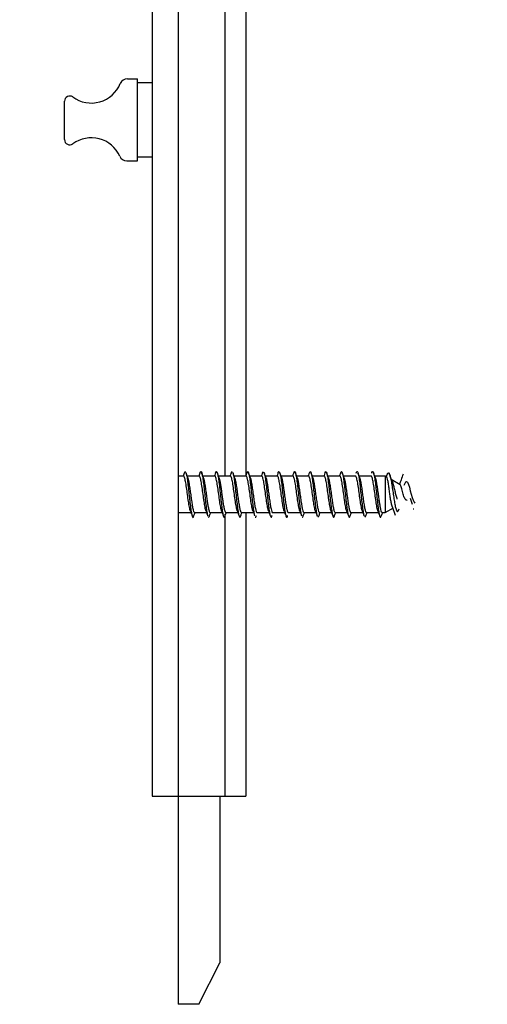
# Model space of a CAD drawing. Units: millimetres. Extents: x 16 to 195, y 5 to 292.
# Drawn here: x 98 to 120, y 124 to 171 of the extents above; entities that cross this region are included whole.
import ezdxf

# ---------------------------------------------------------------- set-up
doc = ezdxf.new("R2010")
doc.units = ezdxf.units.MM
doc.styles.add('SLDTEXTSTYLE2', font='TXT', dxfattribs={"width": 0.75})
doc.dimstyles.new('SLDDIMSTYLE1', dxfattribs={"dimtxt": 3.5, "dimasz": 3.556, "dimexe": 0, "dimexo": 0.0625, "dimgap": 0.875, "dimtad": 1, "dimdec": 0, "dimlfac": 2, "dimrnd": 1e-09, "dimzin": 12, "dimdsep": 46, "dimtxsty": 'SLDTEXTSTYLE2', "dimblk1": 'CLOSED', "dimblk2": 'CLOSED', "dimsah": 1, "dimcen": 0.09, "dimadec": 0, "dimazin": 3, "dimtfac": 1, "dimtdec": 0, "dimtmove": 0, "dimatfit": 0, "dimldrblk": 'CLOSED', "dimfxl": 1, "dimfrac": 2, "dimtolj": 1, "dimtzin": 12, "dimarcsym": 0})

# ---------------------------------------------------------------- blocks, each defined once
blk = doc.blocks.new('_Closed')
at = {"color": 0, "linetype": 'ByBlock', "lineweight": -2}
for p, q in [((-1, 0.166667), (0, 0)), ((-1, 0.166667), (-1, -0.166667)), ((0, 0), (-1, -0.166667)), ((0, 0), (-1, 0))]:
    blk.add_line(p, q, dxfattribs=at)
blk = doc.blocks.new('_D_4')
at = {"color": 7, "linetype": 'Continuous', "lineweight": 0}
for p, q in [((104.385, 178.664), (98.035, 178.664)), ((108.885, 178.664), (104.385, 178.664)), ((108.885, 178.664), (120.411, 178.664))]:
    blk.add_line(p, q, dxfattribs=at)
at = {"color": 7, "linetype": 'Continuous', "lineweight": 18, "xscale": 3.556, "yscale": 3.556}
blk.add_blockref('_Closed', (104.385, 178.664, 23.126), dxfattribs=at)
at = {"color": 7, "linetype": 'Continuous', "lineweight": 18, "xscale": 3.556, "yscale": 3.556, "rotation": 180}
blk.add_blockref('_Closed', (108.885, 178.664, 23.126), dxfattribs=at)
at = {"color": 7, "linetype": 'Continuous', "lineweight": 18, "insert": (117.825, 183.176), "char_height": 3.5, "attachment_point": 1, "style": 'SLDTEXTSTYLE2'}
blk.add_mtext('9', dxfattribs=at)

msp = doc.modelspace()

# ---------------------------------------------------------------- linework, layer by layer
at = {"color": 7, "linetype": 'Continuous', "lineweight": 25}
for p, q in [((105.6354, 219.0089), (105.6354, 134.0089)), ((104.3854, 216.5089), (104.3854, 148.5089)), ((107.8854, 215.551), (107.8854, 149.3839)), ((108.8854, 215.6339), (108.8854, 149.4042)), ((103.2058, 168.4764), (103.6854, 168.4764)), ((103.6854, 164.5414), (103.6854, 168.4764)), ((104.3854, 168.2839), (103.6854, 168.2839)), ((100.1854, 165.5525), (100.1854, 167.4003)), ((103.6854, 164.7339), (104.3854, 164.7339)), ((103.1777, 164.5414), (103.6854, 164.5414)), ((105.9547, 149.5843), (105.9878, 149.6026)), ((109.6835, 149.5392), (109.7216, 149.6072)), ((115.6842, 149.5335), (115.6198, 149.3551)), ((105.9005, 149.3839), (105.6354, 149.3839)), ((106.6505, 149.3839), (106.0742, 149.3839)), ((107.4005, 149.3839), (106.8238, 149.3839)), ((108.1505, 149.3839), (107.5742, 149.3839)), ((108.9005, 149.3839), (108.3243, 149.3839)), ((109.6505, 149.3839), (109.0742, 149.3839)), ((110.4005, 149.3839), (109.824, 149.3839)), ((111.1505, 149.3839), (110.5739, 149.3839)), ((111.9005, 149.3839), (111.324, 149.3839)), ((112.6505, 149.3839), (112.0742, 149.3839)), ((113.4005, 149.3839), (112.8243, 149.3839)), ((114.1505, 149.3839), (113.574, 149.3839)), ((114.9005, 149.3839), (114.3237, 149.3839)), ((115.5699, 149.3839), (115.0736, 149.3839)), ((115.6452, 149.3404), (115.5699, 149.3839)), ((115.5699, 149.3839), (115.5699, 147.6339)), ((116.2889, 148.9688), (115.8573, 149.2179)), ((104.3854, 148.5089), (104.3854, 134.0089)), ((116.7697, 148.3281), (116.8704, 148.0314)), ((105.6354, 147.6339), (106.2528, 147.6339)), ((106.4265, 147.6339), (107.0026, 147.6339)), ((107.1765, 147.6339), (107.7528, 147.6339)), ((107.9264, 147.6339), (108.5031, 147.6339)), ((108.6765, 147.6339), (109.2533, 147.6339)), ((108.8854, 147.6339), (108.8854, 134.0089)), ((109.4264, 147.6339), (110.0032, 147.6339)), ((110.1764, 147.6339), (110.7529, 147.6339)), ((110.9265, 147.6339), (111.5027, 147.6339)), ((111.6765, 147.6339), (112.2528, 147.6339)), ((112.4265, 147.6339), (113.003, 147.6339)), ((113.1765, 147.6339), (113.7532, 147.6339)), ((113.9264, 147.6339), (114.503, 147.6339)), ((114.6764, 147.6339), (115.2528, 147.6339)), ((115.4265, 147.6339), (115.5699, 147.6339)), ((115.5699, 147.6339), (115.9667, 147.863)), ((115.9032, 147.9347), (116.0602, 147.5121)), ((107.8854, 147.551), (107.8854, 134.0089)), ((112.3505, 147.4099), (112.3881, 147.4632)), ((114.5984, 147.4102), (114.6313, 147.4515)), ((104.3854, 134.0089), (105.6354, 134.0089)), ((105.6354, 134.0089), (105.6354, 124.0089)), ((105.6354, 134.0089), (107.8854, 134.0089)), ((107.6354, 134.0089), (107.6354, 126.0089)), ((107.8854, 134.0089), (108.8854, 134.0089)), ((106.6354, 124.0089), (107.6354, 126.0089)), ((106.6354, 124.0089), (105.6354, 124.0089))]:
    msp.add_line(p, q, dxfattribs=at)
at = {"color": 7, "linetype": 'Continuous', "lineweight": 25, "flags": 128}
msp.add_lwpolyline([(116.494, 148.944), (116.5161, 149.0189), (116.5604, 149.1079), (116.6048, 149.1305), (116.6491, 149.0884), (116.6934, 148.9903), (116.7377, 148.85), (116.782, 148.685), (116.8264, 148.5144), (116.8707, 148.3562), (116.915, 148.2263), (116.9593, 148.1361), (117.0036, 148.0917), (117.0036, 148.0917)], dxfattribs=at)
at = {"color": 7, "linetype": 'Continuous', "lineweight": 25}
for centre, radius, start, end in [((103.2058, 168.1014), 0.375, 90, 157.74888), ((101.4704, 168.8114), 1.5, 233.74155, 337.74888), ((100.4354, 167.4003), 0.25, 53.74155, 180), ((101.4704, 164.1414), 1.5, 24.4144, 126.25845), ((100.4354, 165.5525), 0.25, 180, 306.25845), ((103.1777, 164.9164), 0.375, 204.4144, 270)]:
    msp.add_arc(centre, radius, start, end, dxfattribs=at)
for points, knots in [([(105.9548, 149.5908), (105.9415, 149.5529), (105.9173, 149.4839), (105.893, 149.415), (105.882, 149.3839)], [0, 0, 0, 0, 0.5489142, 1, 1, 1, 1]), ([(106.1252, 149.2438), (106.1065, 149.2949), (106.0688, 149.3981), (106.032, 149.5018), (106.0135, 149.5541)], [0, 0, 0, 0, 0.49583677, 1, 1, 1, 1]), ([(106.014, 149.5412), (106.0179, 149.533), (106.0346, 149.4987), (106.064, 149.3317), (106.1021, 149.06), (106.1402, 148.7252), (106.1783, 148.3705), (106.2164, 148.0293), (106.2545, 147.7371), (106.2926, 147.5208), (106.3307, 147.4115), (106.361, 147.3925), (106.3785, 147.4474), (106.3833, 147.4626)], [0, 0, 0, 0, 0.0323066, 0.1354589, 0.2386073, 0.3417347, 0.4448878, 0.5480351, 0.6511628, 0.7543167, 0.8574629, 0.9605909, 1, 1, 1, 1]), ([(106.6845, 149.5423), (106.6709, 149.504), (106.652, 149.4509), (106.633, 149.3985), (106.6277, 149.3839)], [0, 0, 0, 0, 0.7218689, 1, 1, 1, 1]), ([(106.6843, 149.5308), (106.6934, 149.5586), (106.7153, 149.6251), (106.7498, 149.6024), (106.7879, 149.4802), (106.826, 149.2566), (106.8641, 148.9584), (106.9022, 148.6143), (106.9403, 148.2602), (106.9784, 147.929), (107.0165, 147.6647), (107.0456, 147.5051), (107.0619, 147.4755), (107.0656, 147.4689)], [0, 0, 0, 0, 0.0719444, 0.1718768, 0.2717951, 0.3717016, 0.4716345, 0.5715517, 0.6714588, 0.7713921, 0.8713082, 0.971216, 1, 1, 1, 1]), ([(106.8797, 149.2304), (106.8609, 149.2818), (106.8228, 149.3856), (106.7859, 149.4903), (106.7672, 149.5431)], [0, 0, 0, 0, 0.4953349, 1, 1, 1, 1]), ([(107.4381, 149.5533), (107.4246, 149.5151), (107.4045, 149.4584), (107.3843, 149.4022), (107.3777, 149.3839)], [0, 0, 0, 0, 0.6736368, 1, 1, 1, 1]), ([(107.4381, 149.5498), (107.45, 149.5762), (107.4745, 149.6308), (107.5118, 149.5754), (107.5499, 149.4197), (107.588, 149.1694), (107.6261, 148.8534), (107.6642, 148.5021), (107.7023, 148.1517), (107.7404, 147.8374), (107.7785, 147.5904), (107.8166, 147.4388), (107.8537, 147.3871), (107.8781, 147.444), (107.8898, 147.4713)], [0, 0, 0, 0, 0.0788146, 0.1631598, 0.2475248, 0.3318704, 0.4162164, 0.5005813, 0.5849262, 0.6692729, 0.7536378, 0.8379819, 0.9223295, 1, 1, 1, 1]), ([(107.6271, 149.2382), (107.6081, 149.2903), (107.5696, 149.3956), (107.5324, 149.5009), (107.5135, 149.5541)], [0, 0, 0, 0, 0.4947342, 1, 1, 1, 1]), ([(108.1922, 149.5643), (108.1785, 149.5257), (108.1572, 149.4653), (108.1356, 149.4054), (108.1279, 149.3839)], [0, 0, 0, 0, 0.6406483, 1, 1, 1, 1]), ([(108.1919, 149.557), (108.1938, 149.5641), (108.2084, 149.6186), (108.223, 149.611), (108.2357, 149.6043)], [0, 0, 0, 0, 0.1292195, 1, 1, 1, 1]), ([(108.3737, 149.2477), (108.3547, 149.3), (108.3162, 149.4056), (108.2789, 149.5106), (108.26, 149.5636)], [0, 0, 0, 0, 0.4946649, 1, 1, 1, 1]), ([(108.2606, 149.5499), (108.265, 149.5416), (108.2821, 149.5095), (108.3119, 149.345), (108.35, 149.077), (108.3881, 148.7445), (108.4262, 148.3901), (108.4643, 148.0471), (108.5024, 147.7513), (108.5405, 147.5307), (108.5786, 147.413), (108.6129, 147.3939), (108.6344, 147.4615), (108.6433, 147.4893)], [0, 0, 0, 0, 0.0345657, 0.1341153, 0.2336798, 0.333218, 0.4327687, 0.5323327, 0.6318704, 0.7314221, 0.8309855, 0.9305228, 1, 1, 1, 1]), ([(108.9448, 149.5709), (108.931, 149.5318), (108.9089, 149.4694), (108.8865, 149.4072), (108.8781, 149.3839)], [0, 0, 0, 0, 0.6259193, 1, 1, 1, 1]), ([(108.9444, 149.5568), (108.9495, 149.5722), (108.9672, 149.6262), (108.9977, 149.6044), (109.0358, 149.4904), (109.0739, 149.2709), (109.112, 148.9764), (109.1501, 148.6338), (109.1882, 148.2796), (109.2263, 147.9455), (109.2644, 147.6793), (109.2912, 147.5228), (109.3052, 147.4929), (109.3066, 147.49)], [0, 0, 0, 0, 0.0419791, 0.1471621, 0.25235, 0.357512, 0.462696, 0.567883, 0.673045, 0.77823, 0.8834161, 0.988578, 1, 1, 1, 1]), ([(109.1203, 149.2568), (109.1014, 149.3087), (109.0632, 149.4135), (109.0261, 149.5176), (109.0074, 149.5701)], [0, 0, 0, 0, 0.4951183, 1, 1, 1, 1]), ([(109.6959, 149.5734), (109.6819, 149.5339), (109.6594, 149.4708), (109.6367, 149.4076), (109.6281, 149.3839)], [0, 0, 0, 0, 0.6255766, 1, 1, 1, 1]), ([(109.7562, 149.5683), (109.7574, 149.5671), (109.7712, 149.5531), (109.7978, 149.4234), (109.8359, 149.1872), (109.874, 148.8714), (109.9121, 148.522), (109.9502, 148.1705), (109.9883, 147.8531), (110.0264, 147.6025), (110.0645, 147.4413), (110.1026, 147.3973), (110.1296, 147.4198), (110.144, 147.484), (110.1456, 147.4913)], [0, 0, 0, 0, 0.00891124, 0.10677413, 0.20462896, 0.30246704, 0.40033061, 0.49818439, 0.59602283, 0.69388701, 0.79173975, 0.88957861, 0.98744334, 1, 1, 1, 1]), ([(109.8676, 149.2637), (109.8489, 149.315), (109.8122, 149.4157), (109.7765, 149.516), (109.7589, 149.5653)], [0, 0, 0, 0, 0.509009, 1, 1, 1, 1]), ([(110.4453, 149.572), (110.4311, 149.5321), (110.4088, 149.4695), (110.3861, 149.4066), (110.3779, 149.3839)], [0, 0, 0, 0, 0.63856938, 1, 1, 1, 1]), ([(110.4356, 149.5359), (110.4389, 149.549), (110.4549, 149.6128), (110.4709, 149.6089), (110.4836, 149.6058)], [0, 0, 0, 0, 0.20563058, 1, 1, 1, 1]), ([(110.6161, 149.267), (110.5978, 149.3176), (110.5608, 149.4194), (110.5246, 149.5213), (110.5063, 149.5726)], [0, 0, 0, 0, 0.4967574, 1, 1, 1, 1]), ([(110.5068, 149.5586), (110.5117, 149.5502), (110.5294, 149.5203), (110.5598, 149.3581), (110.5979, 149.0939), (110.636, 148.7637), (110.6741, 148.4097), (110.7122, 148.0651), (110.7503, 147.7659), (110.7884, 147.5406), (110.8265, 147.4164), (110.8619, 147.3927), (110.8846, 147.4611), (110.8946, 147.4912)], [0, 0, 0, 0, 0.0384763, 0.1367138, 0.2349765, 0.3332205, 0.4314587, 0.5297217, 0.6279647, 0.7262037, 0.8244668, 0.9227089, 1, 1, 1, 1]), ([(111.1929, 149.5662), (111.1786, 149.5257), (111.157, 149.4651), (111.135, 149.4042), (111.1277, 149.3839)], [0, 0, 0, 0, 0.66696286, 1, 1, 1, 1]), ([(111.1923, 149.5518), (111.1974, 149.5679), (111.2151, 149.6245), (111.2456, 149.6077), (111.2837, 149.4998), (111.3218, 149.2852), (111.3599, 148.9942), (111.398, 148.6534), (111.4361, 148.2988), (111.4742, 147.9631), (111.5123, 147.6907), (111.5412, 147.5239), (111.5575, 147.4892), (111.561, 147.4817)], [0, 0, 0, 0, 0.041152, 0.1444912, 0.247852, 0.3511872, 0.4545274, 0.5578881, 0.6612225, 0.7645637, 0.8679241, 0.9712578, 1, 1, 1, 1]), ([(111.3665, 149.2661), (111.3484, 149.316), (111.3121, 149.4163), (111.2763, 149.5173), (111.2583, 149.568)], [0, 0, 0, 0, 0.4974842, 1, 1, 1, 1]), ([(111.9391, 149.556), (111.9247, 149.5153), (111.9044, 149.458), (111.8837, 149.4006), (111.8776, 149.3839)], [0, 0, 0, 0, 0.70981752, 1, 1, 1, 1]), ([(111.9388, 149.5466), (111.949, 149.5722), (111.9719, 149.6296), (112.0076, 149.5857), (112.0457, 149.4422), (112.0838, 149.2008), (112.1219, 148.8906), (112.16, 148.5414), (112.1981, 148.1898), (112.2362, 147.8673), (112.2743, 147.6211), (112.3006, 147.483), (112.3143, 147.4639), (112.3152, 147.4625)], [0, 0, 0, 0, 0.0816399, 0.1828326, 0.2840403, 0.3852592, 0.4864515, 0.5876603, 0.6888784, 0.7900704, 0.8912803, 0.9924977, 1, 1, 1, 1]), ([(112.1184, 149.2617), (112.1005, 149.3109), (112.0646, 149.4097), (112.0292, 149.5097), (112.0114, 149.5599)], [0, 0, 0, 0, 0.4980452, 1, 1, 1, 1]), ([(112.6854, 149.5452), (112.6711, 149.5047), (112.6521, 149.4508), (112.6327, 149.3972), (112.6279, 149.3839)], [0, 0, 0, 0, 0.7523974, 1, 1, 1, 1]), ([(112.685, 149.5349), (112.6878, 149.5463), (112.7033, 149.6093), (112.7315, 149.6204), (112.7696, 149.5544), (112.8077, 149.3745), (112.8458, 149.1096), (112.8839, 148.7831), (112.922, 148.4293), (112.9601, 148.0832), (112.9982, 147.7807), (113.0363, 147.5504), (113.0744, 147.4214), (113.1073, 147.3901), (113.1275, 147.4465), (113.1351, 147.4674)], [0, 0, 0, 0, 0.0187185, 0.1033699, 0.1880213, 0.2726537, 0.3573058, 0.4419565, 0.5265889, 0.6112418, 0.6958916, 0.7805242, 0.8651777, 0.9498267, 1, 1, 1, 1]), ([(112.8714, 149.2539), (112.8537, 149.3025), (112.8181, 149.4001), (112.7829, 149.4992), (112.7652, 149.549)], [0, 0, 0, 0, 0.4983719, 1, 1, 1, 1]), ([(113.4327, 149.5367), (113.4186, 149.4967), (113.4005, 149.4456), (113.3822, 149.3949), (113.3782, 149.3839)], [0, 0, 0, 0, 0.7824952, 1, 1, 1, 1]), ([(113.4323, 149.5226), (113.44, 149.5492), (113.4604, 149.6195), (113.4935, 149.6119), (113.5316, 149.5085), (113.5697, 149.2993), (113.6078, 149.0118), (113.6459, 148.6729), (113.684, 148.318), (113.7221, 147.9809), (113.7602, 147.702), (113.7929, 147.5174), (113.8129, 147.4749), (113.8201, 147.4595)], [0, 0, 0, 0, 0.0596402, 0.1578521, 0.25609, 0.3543156, 0.452528, 0.5507664, 0.6489909, 0.7472038, 0.8454427, 0.9436662, 1, 1, 1, 1]), ([(113.6254, 149.2433), (113.6075, 149.292), (113.5716, 149.3898), (113.5362, 149.4894), (113.5184, 149.5394)], [0, 0, 0, 0, 0.4980674, 1, 1, 1, 1]), ([(114.1814, 149.5295), (114.1934, 149.5619), (114.2181, 149.6287), (114.2555, 149.5912), (114.2936, 149.4527), (114.3317, 149.2163), (114.3698, 148.909), (114.4079, 148.5611), (114.446, 148.2085), (114.4841, 147.8842), (114.5222, 147.631), (114.551, 147.4833), (114.567, 147.461), (114.5704, 147.4563)], [0, 0, 0, 0, 0.0924875, 0.1904206, 0.2883506, 0.3863042, 0.4842364, 0.5821671, 0.6801209, 0.7780522, 0.8759838, 0.9739375, 1, 1, 1, 1]), ([(114.3785, 149.2343), (114.3604, 149.2834), (114.324, 149.3822), (114.2882, 149.4829), (114.2702, 149.5335)], [0, 0, 0, 0, 0.4975356, 1, 1, 1, 1]), ([(114.9318, 149.5238), (114.9349, 149.5373), (114.9508, 149.6044), (114.9794, 149.6214), (115.0175, 149.5613), (115.0556, 149.3868), (115.0937, 149.1261), (115.1318, 148.8021), (115.1699, 148.4489), (115.208, 148.1015), (115.2461, 147.7957), (115.2842, 147.5609), (115.3223, 147.4256), (115.3561, 147.3893), (115.3773, 147.4457), (115.3857, 147.4682)], [0, 0, 0, 0, 0.0209961, 0.1049161, 0.1888512, 0.2727644, 0.3566853, 0.44062, 0.5245327, 0.6084545, 0.6923889, 0.7763011, 0.8602238, 0.9441578, 1, 1, 1, 1]), ([(115.1301, 149.2293), (115.1118, 149.2791), (115.0748, 149.3796), (115.0385, 149.4818), (115.0203, 149.5332)], [0, 0, 0, 0, 0.4968175, 1, 1, 1, 1]), ([(115.6972, 149.4737), (115.7042, 149.4925), (115.7257, 149.5499), (115.7623, 149.5335), (115.8065, 149.4296), (115.8509, 149.2314), (115.8952, 148.9694), (115.9395, 148.6713), (115.9838, 148.3698), (116.0281, 148.0958), (116.0724, 147.8763), (116.1167, 147.7308), (116.161, 147.6728), (116.2049, 147.6968), (116.2346, 147.7795), (116.2491, 147.8198)], [0, 0, 0, 0, 0.0435602, 0.1331238, 0.2209168, 0.3069403, 0.3911954, 0.4736831, 0.5544048, 0.6333618, 0.7105553, 0.7859866, 0.859657, 0.9315677, 1, 1, 1, 1]), ([(115.9487, 149.0308), (115.9339, 149.0676), (115.8662, 149.237), (115.8082, 149.4079), (115.7628, 149.5416)], [0, 0, 0, 0, 0.2174911, 1, 1, 1, 1]), ([(106.2323, 147.6951), (106.2311, 147.6968), (106.2142, 147.7192), (106.1818, 147.8826), (106.1349, 148.1626), (106.088, 148.5094), (106.0411, 148.8512), (105.9943, 149.1463), (105.9474, 149.3279), (105.9161, 149.406), (105.9005, 149.3838), (105.9005, 149.3838)], [0, 0, 0, 0, 0.0110973, 0.1523491, 0.2936008, 0.4348526, 0.5761043, 0.717356, 0.8586078, 0.9998595, 1, 1, 1, 1]), ([(106.1019, 149.3048), (106.1137, 149.2635), (106.1381, 149.178), (106.175, 148.9621), (106.2127, 148.7032), (106.2505, 148.4233), (106.2882, 148.1525), (106.3259, 147.916), (106.3636, 147.7417), (106.3971, 147.6432), (106.4181, 147.6435), (106.4265, 147.6436)], [0, 0, 0, 0, 0.1090213, 0.2252521, 0.3414828, 0.4577135, 0.5739442, 0.6901759, 0.8064077, 0.9226395, 1, 1, 1, 1]), ([(106.9786, 147.7004), (106.963, 147.7563), (106.9318, 147.8682), (106.8849, 148.1665), (106.838, 148.5083), (106.7911, 148.8515), (106.7443, 149.1462), (106.6974, 149.3279), (106.6661, 149.406), (106.6505, 149.3838), (106.6505, 149.3838)], [0, 0, 0, 0, 0.1428368, 0.2856737, 0.4285105, 0.5713474, 0.7141842, 0.8570211, 0.9998579, 1, 1, 1, 1]), ([(106.8564, 149.2905), (106.8682, 149.2462), (106.8926, 149.1548), (106.9296, 148.9323), (106.9673, 148.6696), (107.0035, 148.4004), (107.0375, 148.1587), (107.0725, 147.9371), (107.1048, 147.7768), (107.1355, 147.6799), (107.1576, 147.6356), (107.1715, 147.6393), (107.1765, 147.6405)], [0, 0, 0, 0, 0.1106, 0.2284382, 0.3462765, 0.4641148, 0.5677511, 0.6645562, 0.7928822, 0.8691822, 0.9534069, 1, 1, 1, 1]), ([(107.7272, 147.7063), (107.712, 147.7606), (107.6813, 147.871), (107.6349, 148.1666), (107.588, 148.5083), (107.5411, 148.8515), (107.4943, 149.1462), (107.4474, 149.3279), (107.4161, 149.406), (107.4005, 149.3838), (107.4005, 149.3838)], [0, 0, 0, 0, 0.1389616, 0.2824442, 0.4259268, 0.5694094, 0.712892, 0.8563746, 0.9998573, 1, 1, 1, 1]), ([(107.6008, 149.3081), (107.609, 149.2816), (107.6266, 149.2244), (107.6539, 149.0855), (107.683, 148.9087), (107.7126, 148.7023), (107.7429, 148.4796), (107.7713, 148.2727), (107.802, 148.0635), (107.8351, 147.8663), (107.8728, 147.7107), (107.9033, 147.6334), (107.9211, 147.642), (107.9264, 147.6445)], [0, 0, 0, 0, 0.0754761, 0.1627108, 0.2518886, 0.3430088, 0.4360709, 0.5310741, 0.6040947, 0.7198333, 0.8355719, 0.9513104, 1, 1, 1, 1]), ([(108.4759, 147.7113), (108.4612, 147.7642), (108.4309, 147.8732), (108.3849, 148.1666), (108.338, 148.5083), (108.2911, 148.8515), (108.2443, 149.1462), (108.1974, 149.3279), (108.1661, 149.406), (108.1505, 149.3838), (108.1505, 149.3838)], [0, 0, 0, 0, 0.1357441, 0.2797628, 0.4237816, 0.5678004, 0.7118192, 0.855838, 0.9998567, 1, 1, 1, 1]), ([(108.3478, 149.3089), (108.353, 149.297), (108.3707, 149.256), (108.4011, 149.1033), (108.4388, 148.8727), (108.4765, 148.6012), (108.5139, 148.3242), (108.5506, 148.0703), (108.5866, 147.8599), (108.6224, 147.7126), (108.6524, 147.6361), (108.6704, 147.642), (108.6765, 147.644)], [0, 0, 0, 0, 0.0472787, 0.1620572, 0.2768358, 0.3916144, 0.5063931, 0.6181653, 0.726415, 0.8353896, 0.945089, 1, 1, 1, 1]), ([(109.2252, 147.7141), (109.2107, 147.7663), (109.1806, 147.8746), (109.1349, 148.1667), (109.088, 148.5083), (109.0411, 148.8515), (108.9943, 149.1462), (108.9474, 149.3279), (108.9161, 149.406), (108.9005, 149.3838), (108.9005, 149.3838)], [0, 0, 0, 0, 0.1338442, 0.2781796, 0.422515, 0.5668503, 0.7111857, 0.8555211, 0.9998564, 1, 1, 1, 1]), ([(109.0946, 149.317), (109.0996, 149.3066), (109.1177, 149.2693), (109.1489, 149.1154), (109.1884, 148.8764), (109.228, 148.5904), (109.2674, 148.2982), (109.3062, 148.0336), (109.3443, 147.8204), (109.382, 147.685), (109.4094, 147.6249), (109.4242, 147.6382), (109.4264, 147.6402)], [0, 0, 0, 0, 0.0455591, 0.1635746, 0.2823066, 0.401755, 0.5219197, 0.6387844, 0.7525065, 0.8662287, 0.9799508, 1, 1, 1, 1]), ([(109.976, 147.7112), (109.9612, 147.7641), (109.9309, 147.8732), (109.8849, 148.1666), (109.838, 148.5083), (109.7911, 148.8515), (109.7443, 149.1462), (109.6974, 149.3279), (109.6661, 149.406), (109.6505, 149.3838), (109.6505, 149.3838)], [0, 0, 0, 0, 0.1358013, 0.2798106, 0.4238198, 0.567829, 0.7118383, 0.8558475, 0.9998567, 1, 1, 1, 1]), ([(109.842, 149.3277), (109.8522, 149.3001), (109.8749, 149.2384), (109.9103, 149.0524), (109.948, 148.8086), (109.9857, 148.5329), (110.0232, 148.257), (110.0604, 148.0086), (110.0972, 147.8074), (110.1341, 147.6803), (110.1605, 147.6244), (110.1746, 147.6375), (110.1764, 147.6392)], [0, 0, 0, 0, 0.0913174, 0.2041234, 0.3169295, 0.4297355, 0.5425416, 0.6531725, 0.7630173, 0.8732, 0.9837207, 1, 1, 1, 1]), ([(110.7273, 147.7058), (110.7121, 147.7602), (110.6813, 147.8707), (110.6349, 148.1665), (110.588, 148.5083), (110.5411, 148.8515), (110.4943, 149.1462), (110.4474, 149.3279), (110.4161, 149.406), (110.4005, 149.3838), (110.4005, 149.3838)], [0, 0, 0, 0, 0.139308, 0.2827329, 0.4261577, 0.5695826, 0.7130075, 0.8564324, 0.9998573, 1, 1, 1, 1]), ([(110.5909, 149.3311), (110.6018, 149.3016), (110.6254, 149.2371), (110.6619, 149.0433), (110.7004, 148.7918), (110.7391, 148.5078), (110.7776, 148.2261), (110.8157, 147.975), (110.8535, 147.7814), (110.8904, 147.6559), (110.9147, 147.6429), (110.9265, 147.6366)], [0, 0, 0, 0, 0.0967137, 0.2112691, 0.326161, 0.4413894, 0.5569543, 0.6700978, 0.782555, 0.8950121, 1, 1, 1, 1]), ([(111.4796, 147.6989), (111.4793, 147.6994), (111.4633, 147.7216), (111.4318, 147.8835), (111.3849, 148.1624), (111.338, 148.5094), (111.2911, 148.8512), (111.2443, 149.1463), (111.1974, 149.3279), (111.1661, 149.406), (111.1505, 149.3838), (111.1505, 149.3838)], [0, 0, 0, 0, 0.0030595, 0.1454593, 0.2878592, 0.430259, 0.5726588, 0.7150587, 0.8574585, 0.9998583, 1, 1, 1, 1]), ([(111.3449, 149.3256), (111.3572, 149.2864), (111.382, 149.207), (111.4195, 148.997), (111.4572, 148.7431), (111.4949, 148.4643), (111.5323, 148.193), (111.5694, 147.9541), (111.6061, 147.7712), (111.6418, 147.6537), (111.6653, 147.6426), (111.6765, 147.6373)], [0, 0, 0, 0, 0.1110438, 0.2248313, 0.3386188, 0.4524064, 0.5661939, 0.6768765, 0.7876124, 0.8987063, 1, 1, 1, 1]), ([(112.2341, 147.6926), (112.2323, 147.6949), (112.2148, 147.7174), (112.1818, 147.882), (112.1349, 148.1628), (112.088, 148.5093), (112.0411, 148.8512), (111.9943, 149.1463), (111.9474, 149.3279), (111.9161, 149.406), (111.9005, 149.3838), (111.9005, 149.3838)], [0, 0, 0, 0, 0.0164368, 0.1569259, 0.2974149, 0.437904, 0.5783931, 0.7188821, 0.8593712, 0.9998602, 1, 1, 1, 1]), ([(112.0959, 149.3223), (112.1081, 149.2829), (112.1332, 149.2022), (112.1711, 148.987), (112.2097, 148.725), (112.2485, 148.4379), (112.2869, 148.161), (112.325, 147.9212), (112.3627, 147.7451), (112.3965, 147.6443), (112.4178, 147.6435), (112.4265, 147.6432)], [0, 0, 0, 0, 0.11099915, 0.22745774, 0.34427505, 0.46145104, 0.57885474, 0.69299037, 0.80712601, 0.92126166, 1, 1, 1, 1]), ([(112.9869, 147.6887), (112.9841, 147.6921), (112.9657, 147.7148), (112.9318, 147.8812), (112.8849, 148.163), (112.838, 148.5093), (112.7911, 148.8512), (112.7443, 149.1463), (112.6974, 149.3279), (112.6661, 149.406), (112.6505, 149.3838), (112.6505, 149.3838)], [0, 0, 0, 0, 0.0244506, 0.163795, 0.3031394, 0.4424838, 0.5818282, 0.7211726, 0.860517, 0.9998614, 1, 1, 1, 1]), ([(112.847, 149.3153), (112.8491, 149.3114), (112.8637, 149.2843), (112.8909, 149.1553), (112.9287, 148.9406), (112.9664, 148.6756), (113.0042, 148.3959), (113.042, 148.1264), (113.08, 147.8933), (113.118, 147.7261), (113.1502, 147.6379), (113.1697, 147.6431), (113.1765, 147.6449)], [0, 0, 0, 0, 0.0188846, 0.1334066, 0.2479286, 0.3624505, 0.4769725, 0.5916739, 0.7072598, 0.822731, 0.9380875, 1, 1, 1, 1]), ([(113.7378, 147.6873), (113.7348, 147.6911), (113.7161, 147.7138), (113.6818, 147.881), (113.6349, 148.163), (113.588, 148.5092), (113.5411, 148.8513), (113.4943, 149.1463), (113.4474, 149.3279), (113.4161, 149.406), (113.4005, 149.3838), (113.4005, 149.3838)], [0, 0, 0, 0, 0.0272658, 0.166208, 0.3051503, 0.4440926, 0.5830349, 0.7219772, 0.8609195, 0.9998618, 1, 1, 1, 1]), ([(113.6008, 149.3032), (113.6036, 149.2972), (113.6189, 149.264), (113.6467, 149.1258), (113.6842, 148.9042), (113.7216, 148.6375), (113.759, 148.3601), (113.7966, 148.0963), (113.8342, 147.8711), (113.8719, 147.7136), (113.9027, 147.6343), (113.9208, 147.6422), (113.9264, 147.6447)], [0, 0, 0, 0, 0.0258265, 0.1410095, 0.2560765, 0.3710273, 0.4858621, 0.6009093, 0.7167564, 0.8326036, 0.9484507, 1, 1, 1, 1]), ([(114.487, 147.6886), (114.4842, 147.692), (114.4658, 147.7147), (114.4318, 147.8812), (114.3849, 148.163), (114.338, 148.5093), (114.2911, 148.8512), (114.2443, 149.1463), (114.1974, 149.3279), (114.1661, 149.406), (114.1505, 149.3838), (114.1505, 149.3838)], [0, 0, 0, 0, 0.0247285, 0.1640332, 0.3033379, 0.4426426, 0.5819473, 0.721252, 0.8605567, 0.9998614, 1, 1, 1, 1]), ([(114.3536, 149.2945), (114.3565, 149.2876), (114.3721, 149.2512), (114.4001, 149.1073), (114.4379, 148.8792), (114.4756, 148.6079), (114.5134, 148.3278), (114.5514, 148.0643), (114.5896, 147.843), (114.6279, 147.6959), (114.6568, 147.628), (114.673, 147.6401), (114.6764, 147.6427)], [0, 0, 0, 0, 0.0273244, 0.1442044, 0.2610844, 0.3779644, 0.4948444, 0.6124949, 0.7311504, 0.8496094, 0.9678719, 1, 1, 1, 1]), ([(115.2323, 147.6951), (115.2311, 147.6968), (115.2142, 147.7192), (115.1818, 147.8826), (115.1349, 148.1626), (115.088, 148.5094), (115.0411, 148.8512), (114.9943, 149.1463), (114.9474, 149.3279), (114.9161, 149.406), (114.9005, 149.3838), (114.9005, 149.3838)], [0, 0, 0, 0, 0.0110982, 0.1523498, 0.2936014, 0.4348531, 0.5761047, 0.7173563, 0.8586079, 0.9998595, 1, 1, 1, 1]), ([(115.105, 149.288), (115.1098, 149.2754), (115.1269, 149.2294), (115.1566, 149.0721), (115.1938, 148.8379), (115.2311, 148.5675), (115.2658, 148.3112), (115.2967, 148.0978), (115.3255, 147.9232), (115.3559, 147.7744), (115.39, 147.6577), (115.414, 147.6431), (115.4265, 147.6356)], [0, 0, 0, 0, 0.0441758, 0.1603119, 0.2762507, 0.3919922, 0.5075363, 0.599947, 0.6814665, 0.7760932, 0.883798, 1, 1, 1, 1]), ([(115.9641, 147.8676), (115.9615, 147.8642), (115.9473, 147.8458), (115.9221, 147.884), (115.8882, 147.985), (115.8544, 148.1569), (115.8205, 148.3762), (115.7866, 148.6232), (115.7527, 148.8702), (115.7188, 149.0915), (115.6849, 149.2528), (115.6589, 149.3371), (115.6444, 149.3339), (115.641, 149.3331)], [0, 0, 0, 0, 0.0210435, 0.114801, 0.2112944, 0.3105286, 0.4125083, 0.5172377, 0.6247209, 0.7349617, 0.8479639, 0.9637307, 1, 1, 1, 1]), ([(115.8528, 149.2101), (115.863, 149.2051), (115.8894, 149.1921), (115.9336, 149.0784), (115.9845, 148.8999), (116.0357, 148.6864), (116.0868, 148.4679), (116.1222, 148.3439), (116.1395, 148.2832)], [0, 0, 0, 0, 0.1204057, 0.3110803, 0.4943707, 0.6702826, 0.8388227, 1, 1, 1, 1]), ([(116.4363, 149.4783), (116.4051, 149.3895), (116.3491, 149.2298), (116.2851, 149.0619), (116.2567, 148.9873)], [0, 0, 0, 0, 0.5560829, 1, 1, 1, 1]), ([(116.6314, 148.2538), (116.6197, 148.243), (116.5962, 148.2214), (116.5602, 148.2353), (116.5265, 148.2823), (116.4931, 148.3615), (116.4598, 148.4674), (116.4264, 148.5903), (116.393, 148.7168), (116.3595, 148.8334), (116.3261, 148.9202), (116.3019, 148.9661), (116.2893, 148.9661), (116.2873, 148.966)], [0, 0, 0, 0, 0.0852168, 0.1700618, 0.2544351, 0.3436075, 0.4374762, 0.5360848, 0.6394685, 0.7476589, 0.8606842, 0.9785699, 1, 1, 1, 1]), ([(106.2331, 147.6887), (106.2475, 147.6488), (106.2765, 147.5684), (106.305, 147.4886), (106.3193, 147.4483)], [0, 0, 0, 0, 0.4965688, 1, 1, 1, 1]), ([(106.3829, 147.449), (106.4009, 147.4998), (106.4228, 147.5616), (106.445, 147.623), (106.4489, 147.6339)], [0, 0, 0, 0, 0.8230236, 1, 1, 1, 1]), ([(106.9792, 147.699), (106.9937, 147.6588), (107.023, 147.5779), (107.0516, 147.4973), (107.066, 147.4567)], [0, 0, 0, 0, 0.4962365, 1, 1, 1, 1]), ([(107.1358, 147.4564), (107.1536, 147.5067), (107.1746, 147.5661), (107.1959, 147.6249), (107.1992, 147.6339)], [0, 0, 0, 0, 0.8471948, 1, 1, 1, 1]), ([(107.7257, 147.7091), (107.7401, 147.6691), (107.7693, 147.5884), (107.7979, 147.5077), (107.8123, 147.467)], [0, 0, 0, 0, 0.4963495, 1, 1, 1, 1]), ([(107.8897, 147.4672), (107.9073, 147.517), (107.9271, 147.5729), (107.9471, 147.6279), (107.9493, 147.6339)], [0, 0, 0, 0, 0.8919019, 1, 1, 1, 1]), ([(108.4732, 147.7166), (108.4875, 147.677), (108.5164, 147.5975), (108.5447, 147.5174), (108.559, 147.4772)], [0, 0, 0, 0, 0.4968297, 1, 1, 1, 1]), ([(108.643, 147.4772), (108.6607, 147.5273), (108.6794, 147.5798), (108.6982, 147.6314), (108.6991, 147.6339)], [0, 0, 0, 0, 0.9525665, 1, 1, 1, 1]), ([(109.2222, 147.7196), (109.2364, 147.6808), (109.2648, 147.6028), (109.2927, 147.524), (109.3068, 147.4844)], [0, 0, 0, 0, 0.4974783, 1, 1, 1, 1]), ([(109.9732, 147.7165), (109.9872, 147.6783), (110.0151, 147.6017), (110.0427, 147.5241), (110.0566, 147.4851)], [0, 0, 0, 0, 0.4980638, 1, 1, 1, 1]), ([(110.7259, 147.7084), (110.7396, 147.6706), (110.7672, 147.5949), (110.7945, 147.5182), (110.8082, 147.4797)], [0, 0, 0, 0, 0.49851, 1, 1, 1, 1]), ([(111.4798, 147.6974), (111.4934, 147.6598), (111.5206, 147.5846), (111.5477, 147.5084), (111.5612, 147.4703)], [0, 0, 0, 0, 0.4988381, 1, 1, 1, 1]), ([(111.6418, 147.4733), (111.6604, 147.5262), (111.6792, 147.5799), (111.6986, 147.6332), (111.6989, 147.6339)], [0, 0, 0, 0, 0.9868457, 1, 1, 1, 1]), ([(112.2335, 147.6876), (112.2472, 147.6497), (112.2745, 147.5737), (112.3017, 147.497), (112.3153, 147.4586)], [0, 0, 0, 0, 0.4987087, 1, 1, 1, 1]), ([(112.3881, 147.4624), (112.4068, 147.5156), (112.427, 147.5727), (112.4478, 147.6299), (112.4492, 147.6339)], [0, 0, 0, 0, 0.9309112, 1, 1, 1, 1]), ([(112.986, 147.6814), (112.9998, 147.643), (113.0275, 147.5659), (113.055, 147.4885), (113.0687, 147.4496)], [0, 0, 0, 0, 0.4983254, 1, 1, 1, 1]), ([(113.1345, 147.4528), (113.1532, 147.5057), (113.1746, 147.5659), (113.1966, 147.6266), (113.1993, 147.6339)], [0, 0, 0, 0, 0.8789901, 1, 1, 1, 1]), ([(113.7367, 147.6797), (113.7507, 147.6408), (113.7789, 147.5626), (113.8067, 147.4844), (113.8206, 147.4451)], [0, 0, 0, 0, 0.4978088, 1, 1, 1, 1]), ([(113.8821, 147.4468), (113.9007, 147.4992), (113.9228, 147.5614), (113.9456, 147.624), (113.9492, 147.6339)], [0, 0, 0, 0, 0.8425904, 1, 1, 1, 1]), ([(114.4856, 147.6822), (114.4999, 147.6428), (114.5253, 147.5724), (114.5503, 147.5023), (114.5613, 147.4714)], [0, 0, 0, 0, 0.560389, 1, 1, 1, 1]), ([(114.6311, 147.4445), (114.6495, 147.4963), (114.6719, 147.5593), (114.6949, 147.6226), (114.699, 147.6339)], [0, 0, 0, 0, 0.82149616, 1, 1, 1, 1]), ([(115.2331, 147.6886), (115.2475, 147.6487), (115.2765, 147.5683), (115.305, 147.4884), (115.3193, 147.4482)], [0, 0, 0, 0, 0.4966289, 1, 1, 1, 1]), ([(115.3853, 147.4549), (115.4037, 147.507), (115.4249, 147.5667), (115.4465, 147.6263), (115.4493, 147.6339)], [0, 0, 0, 0, 0.8723824, 1, 1, 1, 1]), ([(116.926, 147.8189), (116.9278, 147.8174), (116.9305, 147.815), (116.9361, 147.8111), (116.94, 147.81), (116.9428, 147.8091)], [0, 0, 0, 0, 0.3121629, 0.4878755, 1, 1, 1, 1]), ([(107.0927, 147.4124), (107.1054, 147.4072), (107.1198, 147.4013), (107.1343, 147.4565), (107.1361, 147.4632)], [0, 0, 0, 0, 0.8785768, 1, 1, 1, 1]), ([(109.3406, 147.4139), (109.3533, 147.4099), (109.3716, 147.4041), (109.3898, 147.476), (109.3954, 147.4978)], [0, 0, 0, 0, 0.695266, 1, 1, 1, 1]), ([(111.5885, 147.4158), (111.6012, 147.4094), (111.6191, 147.4004), (111.6371, 147.4681), (111.6424, 147.4879)], [0, 0, 0, 0, 0.7072701, 1, 1, 1, 1]), ([(113.8364, 147.418), (113.8491, 147.4101), (113.868, 147.3984), (113.8868, 147.4677), (113.893, 147.4903)], [0, 0, 0, 0, 0.6731144, 1, 1, 1, 1])]:
    msp.add_open_spline(points, degree=3, knots=knots, dxfattribs=at)

# ---------------------------------------------------------------- dimensions: what is measured, and where the dimension line sits
at = {"color": 7, "linetype": 'Continuous', "lineweight": 18}
dim = msp.add_linear_dim(base=(104.3854, 178.6641), p1=(108.8854, 218.0089), p2=(104.3854, 134.0089), dimstyle='SLDDIMSTYLE1', dxfattribs=at)
dim.commit()
dim.dimension.update_dxf_attribs({"geometry": '_D_4', "text_midpoint": (119.1182, 178.6641), "dimtype": 160})

doc.saveas('drawing.dxf')
